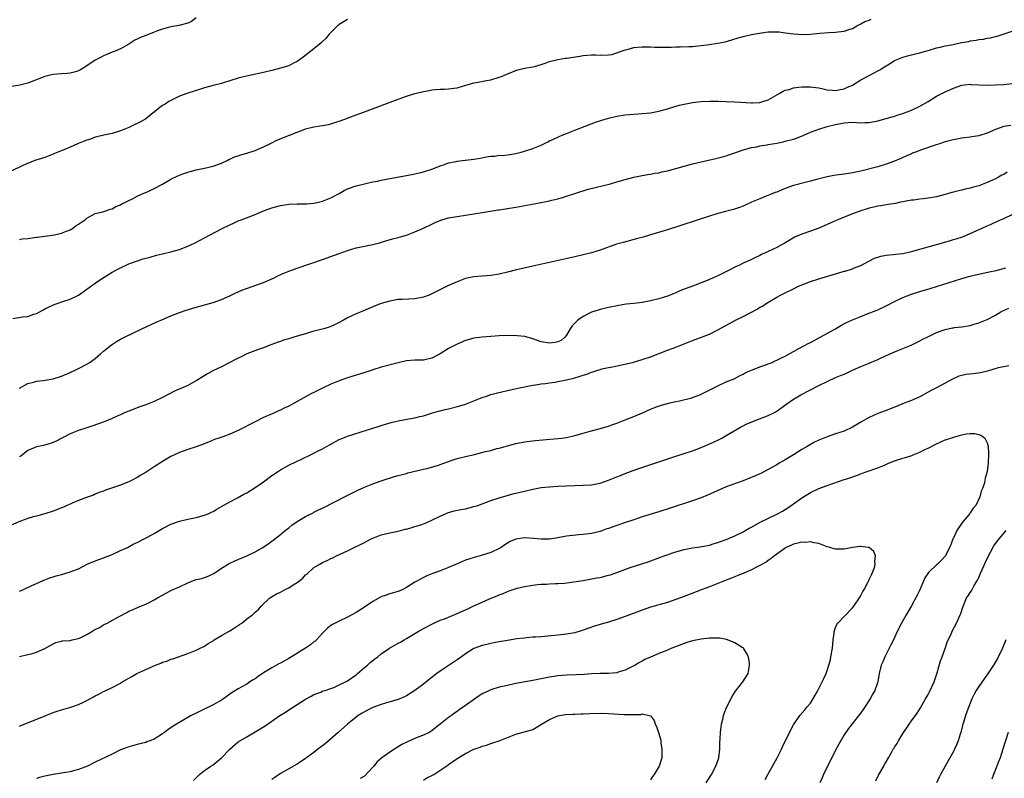
# Model space of a CAD drawing. Units: inches. Extents: x 2631000 to 2634000, y 1494000 to 1497000.
# Drawn here: x 2632991 to 2633225, y 1495106 to 1495286 of the extents above; entities that cross this region are included whole.
import ezdxf

# ---------------------------------------------------------------- set-up
doc = ezdxf.new("R2010")
doc.units = ezdxf.units.IN
doc.header["$MEASUREMENT"] = 0
doc.layers.add('LD26311494_10ft', color=100, linetype='Continuous')

msp = doc.modelspace()

# ---------------------------------------------------------------- linework, layer by layer
at = {"layer": 'LD26311494_10ft'}
for points, elevation in [([(2633033, 1495286.89), (2633031.92, 1495286.08), (2633031, 1495285.62), (2633029.2, 1495285.2), (2633028.91, 1495285.09), (2633027, 1495284.75), (2633026.68, 1495284.68), (2633025, 1495284.21), (2633023.81, 1495283.81), (2633023, 1495283.51), (2633021.65, 1495283), (2633019.75, 1495282.25), (2633019, 1495281.84), (2633018.4, 1495281.6), (2633017, 1495280.69), (2633015, 1495279.55), (2633013.75, 1495279), (2633013, 1495278.73), (2633011.76, 1495278.24), (2633011, 1495277.89), (2633010.4, 1495277.6), (2633009, 1495276.83), (2633006.29, 1495275), (2633005.48, 1495274.52), (2633005, 1495274.32), (2633004.01, 1495273.99), (2633003, 1495273.79), (2633002.31, 1495273.69), (2633001, 1495273.6), (2632999, 1495273.42), (2632998.63, 1495273.37), (2632997, 1495273.01), (2632993, 1495271.37), (2632991.08, 1495270.92), (2632987.65, 1495270.35)], 9080), ([(2633069, 1495286.56), (2633067, 1495285.3), (2633066.83, 1495285.17), (2633066.59, 1495285), (2633065, 1495283.41), (2633064.55, 1495283), (2633063.88, 1495282.12), (2633062.86, 1495281.14), (2633062.67, 1495281), (2633061, 1495279.56), (2633058.42, 1495277.58), (2633057, 1495276.57), (2633056.15, 1495276.15), (2633055, 1495275.54), (2633053.06, 1495274.94), (2633051, 1495274.41), (2633049, 1495273.92), (2633044.92, 1495273.08), (2633043, 1495272.57), (2633041, 1495271.93), (2633039.48, 1495271.48), (2633039, 1495271.32), (2633037, 1495270.8), (2633035, 1495270.24), (2633034.06, 1495269.94), (2633033, 1495269.65), (2633032.52, 1495269.48), (2633031, 1495269.04), (2633029, 1495268.26), (2633027, 1495267.29), (2633026.49, 1495267), (2633025.6, 1495266.4), (2633025, 1495266.05), (2633024.39, 1495265.61), (2633023.58, 1495265), (2633021, 1495262.94), (2633019.78, 1495262.22), (2633019, 1495261.79), (2633018.44, 1495261.56), (2633017, 1495260.87), (2633015, 1495260.05), (2633013, 1495259.45), (2633011.01, 1495259.01), (2633009.41, 1495258.59), (2633009, 1495258.53), (2633007.89, 1495258.11), (2633007, 1495257.86), (2633006.39, 1495257.61), (2633004.8, 1495257), (2633003, 1495256.19), (2633001.56, 1495255.56), (2633000.11, 1495255), (2632999.34, 1495254.66), (2632999, 1495254.49), (2632997, 1495253.74), (2632994.63, 1495253), (2632991.82, 1495251.82), (2632989, 1495250.44)], 9070), ([(2632991, 1495234.25), (2632991.66, 1495234.34), (2632993, 1495234.49), (2632993.44, 1495234.56), (2632995, 1495234.73), (2632995.23, 1495234.77), (2632997.04, 1495235), (2632999.35, 1495235.35), (2633001, 1495235.72), (2633002.17, 1495236.17), (2633003, 1495236.53), (2633003.81, 1495237), (2633004.48, 1495237.52), (2633005, 1495237.83), (2633006.65, 1495239), (2633007, 1495239.3), (2633007.59, 1495239.59), (2633009, 1495240.36), (2633010.8, 1495240.8), (2633011.48, 1495241), (2633012.58, 1495241.42), (2633013, 1495241.54), (2633013.92, 1495242.08), (2633015, 1495242.49), (2633015.32, 1495242.68), (2633016.07, 1495243), (2633017, 1495243.48), (2633017.88, 1495243.88), (2633019, 1495244.48), (2633020.7, 1495245.3), (2633021, 1495245.4), (2633021.73, 1495245.73), (2633023, 1495246.35), (2633025, 1495247.41), (2633027, 1495248.54), (2633028.66, 1495249.34), (2633029, 1495249.52), (2633029.86, 1495249.86), (2633031, 1495250.25), (2633031.6, 1495250.4), (2633033, 1495250.79), (2633035, 1495251.21), (2633037, 1495251.69), (2633039, 1495252.4), (2633040.33, 1495253), (2633040.77, 1495253.23), (2633041, 1495253.32), (2633042.13, 1495253.87), (2633043, 1495254.13), (2633043.63, 1495254.37), (2633045, 1495254.73), (2633047, 1495255.39), (2633049, 1495256.24), (2633050.84, 1495257.16), (2633051, 1495257.22), (2633052.19, 1495257.81), (2633055.14, 1495259), (2633057, 1495259.77), (2633058.25, 1495260.25), (2633059, 1495260.51), (2633061, 1495261.02), (2633063, 1495261.31), (2633064.41, 1495261.59), (2633065, 1495261.73), (2633065.97, 1495262.03), (2633067.45, 1495262.55), (2633071, 1495263.87), (2633073, 1495264.58), (2633081, 1495267.56), (2633083, 1495268.28), (2633085, 1495268.93), (2633087, 1495269.44), (2633088.35, 1495269.65), (2633089, 1495269.79), (2633089.92, 1495269.92), (2633091, 1495269.99), (2633092, 1495270), (2633093, 1495270.07), (2633094.23, 1495270.23), (2633095, 1495270.3), (2633097.08, 1495270.92), (2633097.39, 1495271), (2633099, 1495271.49), (2633099.53, 1495271.53), (2633102, 1495272), (2633103, 1495272.22), (2633105, 1495272.81), (2633105.58, 1495273), (2633107, 1495273.59), (2633108.02, 1495273.98), (2633109, 1495274.38), (2633109.45, 1495274.55), (2633111.05, 1495274.95), (2633113, 1495275.29), (2633113.38, 1495275.38), (2633115, 1495275.83), (2633116.22, 1495276.22), (2633117, 1495276.52), (2633119, 1495277.01), (2633120.7, 1495277.3), (2633121, 1495277.31), (2633124.18, 1495277.82), (2633125, 1495277.98), (2633127, 1495278.12), (2633127.9, 1495278.1), (2633129, 1495278.02), (2633131, 1495278.09), (2633131.76, 1495278.24), (2633133, 1495278.58), (2633135, 1495279.32), (2633135.41, 1495279.41), (2633137, 1495279.83), (2633137.91, 1495279.91), (2633139, 1495280.03), (2633140.02, 1495280.02), (2633141, 1495280.02), (2633141.96, 1495279.96), (2633143, 1495279.96), (2633143.91, 1495279.91), (2633145, 1495279.95), (2633145.95, 1495279.95), (2633147, 1495280), (2633148.02, 1495280.02), (2633150.09, 1495280.09), (2633151, 1495280.14), (2633152.24, 1495280.24), (2633153, 1495280.32), (2633155, 1495280.57), (2633157, 1495280.87), (2633158.75, 1495281.25), (2633160.3, 1495281.7), (2633161.83, 1495282.17), (2633163, 1495282.51), (2633165, 1495282.98), (2633167.38, 1495283.38), (2633169, 1495283.57), (2633169.61, 1495283.61), (2633171, 1495283.6), (2633171.57, 1495283.57), (2633173, 1495283.39), (2633175.1, 1495283.1), (2633177, 1495282.98), (2633179, 1495283.05), (2633181.26, 1495283.26), (2633183.42, 1495283.42), (2633185, 1495283.51), (2633185.6, 1495283.6), (2633187, 1495283.77), (2633188.14, 1495284.14), (2633189, 1495284.39), (2633190.06, 1495285), (2633191, 1495285.47), (2633191.95, 1495286.05), (2633193, 1495286.36), (2633193.42, 1495286.58)], 9060), ([(2632989.44, 1495215.44), (2632991.79, 1495215.79), (2632993, 1495215.93), (2632994.43, 1495216.43), (2632995, 1495216.58), (2632996.58, 1495217.42), (2632997, 1495217.69), (2632997.85, 1495218.15), (2632999.22, 1495218.78), (2632999.97, 1495219), (2633001.53, 1495219.53), (2633003, 1495220.06), (2633005, 1495220.98), (2633009, 1495223.86), (2633010.7, 1495225), (2633012.14, 1495225.86), (2633013, 1495226.43), (2633014.03, 1495227), (2633015, 1495227.51), (2633017, 1495228.4), (2633018.55, 1495229), (2633020.36, 1495229.64), (2633022.05, 1495230.05), (2633023.53, 1495230.47), (2633025, 1495230.79), (2633027, 1495231.26), (2633029, 1495231.83), (2633030.39, 1495232.39), (2633031, 1495232.61), (2633031.85, 1495233), (2633032.62, 1495233.38), (2633035, 1495234.61), (2633039, 1495236.75), (2633041, 1495237.72), (2633041.89, 1495238.11), (2633043, 1495238.62), (2633043.93, 1495239), (2633047, 1495240.19), (2633048.96, 1495241.04), (2633051, 1495241.77), (2633053, 1495242.32), (2633055, 1495242.64), (2633057, 1495242.7), (2633059, 1495242.67), (2633059.29, 1495242.71), (2633061, 1495242.84), (2633061.75, 1495243), (2633063, 1495243.34), (2633065, 1495244.12), (2633067, 1495245.15), (2633068.15, 1495245.85), (2633069, 1495246.23), (2633071.02, 1495246.98), (2633073, 1495247.48), (2633073.6, 1495247.6), (2633075, 1495247.91), (2633076.12, 1495248.12), (2633077, 1495248.31), (2633080.79, 1495249), (2633083, 1495249.42), (2633085, 1495249.83), (2633087, 1495250.32), (2633087.51, 1495250.49), (2633089, 1495250.93), (2633089.21, 1495251), (2633091, 1495251.75), (2633092.05, 1495252.05), (2633093, 1495252.42), (2633094.76, 1495252.76), (2633095, 1495252.83), (2633096.91, 1495253.09), (2633097, 1495253.09), (2633099, 1495253.32), (2633100.48, 1495253.52), (2633101.89, 1495253.89), (2633103, 1495254.02), (2633103.99, 1495254.01), (2633105, 1495254.23), (2633105.78, 1495254.22), (2633107, 1495254.32), (2633107.57, 1495254.43), (2633109, 1495254.64), (2633110.26, 1495255), (2633111, 1495255.2), (2633113, 1495255.88), (2633115, 1495256.68), (2633115.67, 1495257), (2633116.55, 1495257.45), (2633117, 1495257.65), (2633117.9, 1495258.1), (2633119.29, 1495258.71), (2633120.02, 1495259), (2633121, 1495259.42), (2633123, 1495260.21), (2633127.91, 1495262.09), (2633129.4, 1495262.6), (2633131, 1495263.06), (2633133, 1495263.51), (2633135, 1495263.83), (2633137, 1495264.03), (2633139, 1495264.16), (2633141, 1495264.37), (2633143, 1495264.75), (2633145, 1495265.28), (2633147, 1495265.89), (2633147.86, 1495266.14), (2633149, 1495266.43), (2633151, 1495266.81), (2633153.03, 1495267.03), (2633155.11, 1495267.11), (2633157.1, 1495267.11), (2633159, 1495267.05), (2633161.03, 1495266.97), (2633165, 1495266.72), (2633165.25, 1495266.75), (2633167, 1495266.82), (2633167.68, 1495267), (2633169, 1495267.44), (2633171.73, 1495269), (2633172.51, 1495269.49), (2633173, 1495269.7), (2633173.92, 1495269.92), (2633175, 1495270.25), (2633175.64, 1495270.36), (2633177, 1495270.49), (2633177.49, 1495270.51), (2633179, 1495270.51), (2633179.55, 1495270.45), (2633181, 1495270.25), (2633182.02, 1495270.02), (2633183, 1495269.82), (2633184.28, 1495269.72), (2633185, 1495269.64), (2633186.1, 1495269.9), (2633187, 1495270.06), (2633187.64, 1495270.36), (2633189, 1495270.94), (2633191, 1495272.15), (2633193, 1495273.23), (2633194.18, 1495273.82), (2633195, 1495274.31), (2633195.48, 1495274.52), (2633196.23, 1495275), (2633197, 1495275.54), (2633198.4, 1495276.4), (2633199, 1495276.75), (2633201, 1495277.58), (2633202.1, 1495277.9), (2633203, 1495278.1), (2633203.68, 1495278.32), (2633205, 1495278.58), (2633206.38, 1495279), (2633207, 1495279.18), (2633207.23, 1495279.23), (2633209, 1495279.81), (2633209.94, 1495279.94), (2633211, 1495280.24), (2633212.5, 1495280.5), (2633215, 1495281.04), (2633216.67, 1495281.33), (2633217, 1495281.45), (2633218.4, 1495281.61), (2633219, 1495281.78), (2633220.13, 1495281.87), (2633221, 1495282.08), (2633221.82, 1495282.18), (2633223, 1495282.49), (2633223.42, 1495282.58), (2633227, 1495283.76)], 9050), ([(2632991, 1495198.84), (2632993, 1495200), (2632994.29, 1495200.29), (2632995, 1495200.55), (2632996.66, 1495200.66), (2632999, 1495201.05), (2633001, 1495201.75), (2633003, 1495202.59), (2633003.27, 1495202.73), (2633003.92, 1495203), (2633005, 1495203.5), (2633007, 1495204.57), (2633007.71, 1495205), (2633008.46, 1495205.54), (2633009, 1495205.95), (2633010.26, 1495207), (2633011, 1495207.67), (2633012.84, 1495209.16), (2633014.06, 1495209.94), (2633015, 1495210.48), (2633015.99, 1495211), (2633020.07, 1495213), (2633023.47, 1495214.53), (2633025, 1495215.2), (2633027, 1495216.04), (2633029, 1495216.82), (2633030.62, 1495217.38), (2633033, 1495218.12), (2633037, 1495219.27), (2633039, 1495219.96), (2633041, 1495220.85), (2633042.43, 1495221.57), (2633043, 1495221.77), (2633043.85, 1495222.15), (2633046.32, 1495223), (2633047.42, 1495223.42), (2633049, 1495223.99), (2633051.39, 1495225), (2633052.44, 1495225.56), (2633053.81, 1495226.19), (2633055, 1495226.66), (2633057, 1495227.38), (2633063, 1495229.43), (2633065, 1495230.15), (2633065.61, 1495230.39), (2633067.21, 1495231), (2633069, 1495231.63), (2633071, 1495232.21), (2633074.96, 1495233.04), (2633076.54, 1495233.46), (2633078.08, 1495233.92), (2633079.64, 1495234.36), (2633081, 1495234.68), (2633082.12, 1495235), (2633083, 1495235.28), (2633085, 1495236.06), (2633087, 1495236.93), (2633089, 1495237.88), (2633089.77, 1495238.23), (2633091.18, 1495238.82), (2633093, 1495239.34), (2633093.41, 1495239.41), (2633095, 1495239.71), (2633101, 1495240.63), (2633104.77, 1495241.23), (2633105, 1495241.26), (2633106.49, 1495241.51), (2633107, 1495241.57), (2633109, 1495241.91), (2633113.31, 1495242.69), (2633117, 1495243.39), (2633117.54, 1495243.54), (2633119, 1495243.87), (2633120.29, 1495244.29), (2633121, 1495244.48), (2633123, 1495245.17), (2633124.41, 1495245.59), (2633125, 1495245.82), (2633126.15, 1495246.15), (2633131.46, 1495247.46), (2633133, 1495247.89), (2633135, 1495248.48), (2633137, 1495249.04), (2633139, 1495249.47), (2633140.32, 1495249.68), (2633141, 1495249.77), (2633142.03, 1495249.97), (2633143, 1495250.1), (2633143.72, 1495250.28), (2633145, 1495250.56), (2633149, 1495251.66), (2633151, 1495252.18), (2633153, 1495252.66), (2633156.54, 1495253.46), (2633157.78, 1495253.78), (2633159, 1495254.13), (2633159.63, 1495254.37), (2633161, 1495254.8), (2633163, 1495255.53), (2633163.68, 1495255.68), (2633165, 1495256.07), (2633166.28, 1495256.28), (2633167, 1495256.45), (2633168.74, 1495256.74), (2633169, 1495256.8), (2633171, 1495257.16), (2633172.53, 1495257.47), (2633173, 1495257.56), (2633175, 1495258.11), (2633175.67, 1495258.33), (2633177.4, 1495259), (2633179, 1495259.7), (2633180.13, 1495260.13), (2633181, 1495260.44), (2633183, 1495261.06), (2633185, 1495261.56), (2633186.23, 1495261.77), (2633187, 1495261.97), (2633187.98, 1495262.02), (2633189, 1495262.09), (2633190, 1495262), (2633191, 1495261.97), (2633191.97, 1495262.03), (2633193, 1495262.03), (2633195, 1495262.44), (2633197, 1495263.02), (2633199, 1495263.57), (2633199.83, 1495263.83), (2633201, 1495264.19), (2633203, 1495264.94), (2633204.4, 1495265.6), (2633205, 1495265.89), (2633206.98, 1495267), (2633209, 1495268.27), (2633210.43, 1495269), (2633211, 1495269.32), (2633212.17, 1495269.83), (2633213, 1495270.23), (2633215, 1495270.91), (2633215.64, 1495271), (2633217, 1495271.14), (2633217.11, 1495271.11), (2633221, 1495270.95), (2633223, 1495271.01), (2633225, 1495271.11), (2633227, 1495271.32)], 9040), ([(2633226.68, 1495261.32), (2633225, 1495261.06), (2633223, 1495260.36), (2633221, 1495259.52), (2633219, 1495258.88), (2633217.38, 1495258.62), (2633217, 1495258.54), (2633215.62, 1495258.38), (2633215, 1495258.29), (2633213, 1495257.94), (2633212.25, 1495257.75), (2633211, 1495257.42), (2633209.68, 1495257), (2633208.67, 1495256.67), (2633205.62, 1495255.62), (2633203.99, 1495255), (2633203.29, 1495254.71), (2633203, 1495254.62), (2633201.91, 1495254.09), (2633201, 1495253.75), (2633200.49, 1495253.51), (2633199, 1495252.87), (2633197, 1495252.1), (2633195, 1495251.51), (2633191, 1495250.48), (2633189, 1495250.04), (2633188.08, 1495249.92), (2633187, 1495249.75), (2633186.3, 1495249.7), (2633184.54, 1495249.46), (2633183, 1495249.15), (2633180.48, 1495248.48), (2633179, 1495248.06), (2633177.75, 1495247.75), (2633175, 1495247.04), (2633173, 1495246.32), (2633172.04, 1495245.96), (2633171, 1495245.5), (2633170.62, 1495245.38), (2633169.65, 1495245), (2633168.5, 1495244.5), (2633167, 1495243.91), (2633165, 1495243.07), (2633163, 1495242.17), (2633162.18, 1495241.82), (2633160.69, 1495241.31), (2633158.85, 1495240.85), (2633157, 1495240.37), (2633155, 1495239.76), (2633145, 1495236.55), (2633141, 1495235.33), (2633139.21, 1495234.79), (2633137.65, 1495234.35), (2633134.47, 1495233.53), (2633132.92, 1495233.08), (2633129, 1495231.66), (2633127, 1495231.05), (2633125, 1495230.55), (2633123, 1495230.09), (2633113, 1495227.88), (2633109.13, 1495227), (2633107, 1495226.45), (2633105, 1495225.98), (2633103, 1495225.67), (2633101, 1495225.53), (2633099, 1495225.35), (2633097, 1495224.91), (2633095, 1495224.18), (2633093, 1495223.29), (2633090.14, 1495221.86), (2633089, 1495221.26), (2633088.36, 1495221), (2633087, 1495220.51), (2633085, 1495220.13), (2633081.98, 1495219.98), (2633081, 1495219.91), (2633079, 1495219.59), (2633077, 1495219.02), (2633075.54, 1495218.46), (2633072.2, 1495217), (2633071, 1495216.51), (2633069, 1495215.57), (2633068.05, 1495215), (2633067, 1495214.44), (2633066.03, 1495213.97), (2633065, 1495213.51), (2633064.63, 1495213.37), (2633063.32, 1495213), (2633061, 1495212.4), (2633060.17, 1495212.17), (2633059, 1495211.8), (2633057, 1495211.21), (2633056.21, 1495211), (2633055, 1495210.62), (2633053.74, 1495210.26), (2633053, 1495209.99), (2633052.25, 1495209.75), (2633050.31, 1495209), (2633049, 1495208.46), (2633048.18, 1495208.18), (2633045, 1495207), (2633043.67, 1495206.33), (2633043, 1495206.02), (2633042.35, 1495205.65), (2633040.87, 1495204.87), (2633039, 1495203.94), (2633036.96, 1495203), (2633035.69, 1495202.31), (2633033, 1495200.59), (2633032.15, 1495200.15), (2633031, 1495199.51), (2633027.88, 1495198.12), (2633026.53, 1495197.47), (2633025, 1495196.67), (2633023, 1495195.69), (2633021, 1495194.92), (2633019.57, 1495194.43), (2633017, 1495193.42), (2633015.97, 1495193), (2633015, 1495192.54), (2633014.18, 1495192.18), (2633013, 1495191.63), (2633011.13, 1495190.87), (2633008.18, 1495189.82), (2633007, 1495189.46), (2633005, 1495188.8), (2633003, 1495187.97), (2632999.73, 1495186.27), (2632999, 1495185.93), (2632998.32, 1495185.68), (2632996.74, 1495185.26), (2632995, 1495184.91), (2632993, 1495184.04), (2632991.28, 1495182.72), (2632991, 1495182.57)], 9030), ([(2633225.79, 1495250.21), (2633225, 1495249.7), (2633224.52, 1495249.48), (2633223.75, 1495249), (2633223, 1495248.61), (2633221, 1495247.78), (2633219.04, 1495247), (2633217.44, 1495246.56), (2633217, 1495246.41), (2633215.82, 1495246.18), (2633215, 1495245.94), (2633213.59, 1495245.59), (2633213, 1495245.48), (2633212.61, 1495245.39), (2633211, 1495244.92), (2633209, 1495244.39), (2633207, 1495244.02), (2633205.87, 1495243.87), (2633205, 1495243.79), (2633203.6, 1495243.6), (2633203, 1495243.54), (2633200.13, 1495243), (2633199.21, 1495242.79), (2633197.5, 1495242.5), (2633197, 1495242.45), (2633195.77, 1495242.23), (2633195, 1495242.15), (2633194.1, 1495241.9), (2633193, 1495241.69), (2633192.49, 1495241.51), (2633191, 1495241.06), (2633189, 1495240.3), (2633185.68, 1495239), (2633185, 1495238.68), (2633183.82, 1495238.18), (2633183, 1495237.78), (2633181, 1495236.9), (2633179, 1495236.17), (2633177, 1495235.5), (2633175.25, 1495234.75), (2633175, 1495234.63), (2633173.99, 1495234.01), (2633173, 1495233.44), (2633172.74, 1495233.26), (2633172.28, 1495233), (2633171, 1495232.33), (2633169, 1495231.37), (2633167.38, 1495230.62), (2633167, 1495230.41), (2633165.82, 1495229.82), (2633165, 1495229.44), (2633164.68, 1495229.32), (2633163, 1495228.56), (2633162.15, 1495228.15), (2633161, 1495227.63), (2633159.85, 1495227), (2633157, 1495225.58), (2633156.59, 1495225.41), (2633155.76, 1495225), (2633154.48, 1495224.48), (2633153, 1495223.94), (2633151.23, 1495223.23), (2633149, 1495222.4), (2633147.96, 1495222.04), (2633147, 1495221.56), (2633146.59, 1495221.41), (2633145.69, 1495221), (2633145, 1495220.73), (2633143, 1495220.13), (2633141, 1495219.64), (2633139, 1495219.25), (2633137, 1495219.01), (2633135.19, 1495218.81), (2633133.48, 1495218.52), (2633131, 1495218.03), (2633129, 1495217.58), (2633128.55, 1495217.45), (2633127, 1495216.93), (2633125, 1495215.88), (2633123.74, 1495215), (2633123.34, 1495214.66), (2633122.35, 1495213.65), (2633121.92, 1495213), (2633121, 1495211.49), (2633120.6, 1495211), (2633119.79, 1495210.21), (2633119, 1495209.88), (2633118.3, 1495209.7), (2633117, 1495209.57), (2633115, 1495209.91), (2633113, 1495210.58), (2633111.11, 1495211.11), (2633109.33, 1495211.33), (2633107, 1495211.36), (2633105, 1495211.28), (2633103, 1495211.15), (2633101, 1495210.99), (2633099, 1495210.72), (2633097, 1495210.17), (2633095, 1495209.33), (2633093, 1495208.26), (2633091, 1495207.02), (2633089, 1495205.99), (2633087, 1495205.56), (2633085, 1495205.5), (2633083, 1495205.35), (2633081, 1495204.89), (2633077, 1495203.83), (2633075, 1495203.21), (2633074.39, 1495203), (2633071.83, 1495202.17), (2633069, 1495201.31), (2633067, 1495200.61), (2633065, 1495199.8), (2633063, 1495198.86), (2633061, 1495197.85), (2633060.42, 1495197.58), (2633055, 1495194.55), (2633053.93, 1495194.07), (2633053, 1495193.62), (2633052.54, 1495193.46), (2633051.58, 1495193), (2633049, 1495191.86), (2633047, 1495190.89), (2633043, 1495188.77), (2633041, 1495187.89), (2633039.32, 1495187.32), (2633038.34, 1495187), (2633037.36, 1495186.64), (2633035.95, 1495186.05), (2633034.52, 1495185.48), (2633033, 1495184.95), (2633031, 1495184.29), (2633029, 1495183.54), (2633027, 1495182.59), (2633025, 1495181.44), (2633023, 1495180.17), (2633021.09, 1495178.91), (2633019.86, 1495178.14), (2633019, 1495177.63), (2633017.78, 1495177), (2633017, 1495176.62), (2633016.33, 1495176.33), (2633015, 1495175.79), (2633013.13, 1495175.13), (2633011.4, 1495174.6), (2633011, 1495174.4), (2633009.97, 1495174.03), (2633009, 1495173.66), (2633008.55, 1495173.45), (2633006.9, 1495172.9), (2633005, 1495172.12), (2633003.55, 1495171.55), (2633003, 1495171.3), (2633002.27, 1495171), (2633001.43, 1495170.57), (2633001, 1495170.42), (2633000, 1495170), (2632999, 1495169.63), (2632997, 1495169), (2632995, 1495168.45), (2632994.26, 1495168.26), (2632993, 1495167.86), (2632991.24, 1495167.24), (2632989, 1495166.29)], 9020), ([(2632991, 1495150.63), (2632991.93, 1495151), (2632993.9, 1495151.9), (2632995, 1495152.42), (2632996.79, 1495153.21), (2632997, 1495153.28), (2632998.21, 1495153.79), (2632999, 1495154), (2632999.74, 1495154.26), (2633001, 1495154.58), (2633003, 1495155.16), (2633005, 1495155.94), (2633007.11, 1495157), (2633008.42, 1495157.58), (2633009.86, 1495158.14), (2633011, 1495158.54), (2633013, 1495159.32), (2633015, 1495160.23), (2633016.64, 1495161), (2633018.18, 1495161.82), (2633019, 1495162.2), (2633020.65, 1495163), (2633021.43, 1495163.43), (2633023, 1495164.33), (2633025, 1495165.51), (2633027, 1495166.51), (2633029, 1495167.22), (2633031, 1495167.69), (2633031.84, 1495167.84), (2633033, 1495168.09), (2633035, 1495168.64), (2633035.86, 1495169), (2633036.63, 1495169.37), (2633037, 1495169.53), (2633037.92, 1495170.08), (2633039, 1495170.69), (2633041, 1495171.86), (2633042.78, 1495172.78), (2633044.33, 1495173.67), (2633045, 1495173.99), (2633047, 1495175.21), (2633049, 1495176.62), (2633050.36, 1495177.64), (2633051, 1495178.06), (2633052.36, 1495179), (2633053, 1495179.42), (2633055, 1495180.54), (2633056.65, 1495181.35), (2633058.03, 1495181.97), (2633059, 1495182.45), (2633059.39, 1495182.61), (2633061, 1495183.41), (2633061.87, 1495183.87), (2633063, 1495184.43), (2633064.65, 1495185.35), (2633065, 1495185.56), (2633067, 1495186.62), (2633067.86, 1495187), (2633069, 1495187.44), (2633075, 1495189.39), (2633076.23, 1495189.77), (2633077, 1495190.02), (2633079.32, 1495190.68), (2633081, 1495191.07), (2633083.58, 1495191.58), (2633085, 1495191.83), (2633086.13, 1495192.13), (2633087, 1495192.32), (2633088.93, 1495192.93), (2633090.58, 1495193.42), (2633091, 1495193.51), (2633092.19, 1495193.81), (2633093, 1495193.97), (2633095.45, 1495194.55), (2633097, 1495195.05), (2633099, 1495195.82), (2633101, 1495196.65), (2633101.99, 1495197), (2633103, 1495197.33), (2633104.31, 1495197.69), (2633105.93, 1495198.07), (2633110.13, 1495199), (2633111, 1495199.19), (2633113, 1495199.58), (2633113.67, 1495199.67), (2633115, 1495199.9), (2633116.01, 1495200.01), (2633117, 1495200.15), (2633118.31, 1495200.31), (2633119, 1495200.41), (2633121, 1495200.81), (2633121.65, 1495201), (2633122.74, 1495201.26), (2633124.31, 1495201.69), (2633125, 1495201.96), (2633125.82, 1495202.18), (2633127, 1495202.68), (2633127.25, 1495202.75), (2633128, 1495203), (2633129, 1495203.31), (2633129.43, 1495203.43), (2633131, 1495203.77), (2633131.94, 1495203.94), (2633134.46, 1495204.46), (2633136.68, 1495205), (2633139, 1495205.68), (2633141, 1495206.35), (2633142.81, 1495207), (2633145, 1495207.86), (2633146.4, 1495208.4), (2633147, 1495208.61), (2633149, 1495209.42), (2633151, 1495210.2), (2633151.59, 1495210.41), (2633155, 1495211.73), (2633157, 1495212.73), (2633159.74, 1495214.26), (2633161.21, 1495215), (2633163, 1495215.87), (2633166.33, 1495217.67), (2633167, 1495218.1), (2633167.6, 1495218.4), (2633168.5, 1495219), (2633169.8, 1495219.8), (2633171, 1495220.5), (2633171.9, 1495221), (2633173, 1495221.56), (2633175, 1495222.52), (2633176.02, 1495223), (2633177, 1495223.42), (2633179, 1495224.2), (2633181, 1495224.85), (2633185.74, 1495226.26), (2633187, 1495226.65), (2633187.28, 1495226.72), (2633189, 1495227.25), (2633189.45, 1495227.45), (2633191, 1495228.05), (2633192.9, 1495229.1), (2633194.24, 1495229.76), (2633195, 1495230.02), (2633195.77, 1495230.23), (2633197, 1495230.48), (2633198.64, 1495230.64), (2633199.27, 1495230.73), (2633201, 1495230.92), (2633203, 1495231.34), (2633205, 1495231.9), (2633207, 1495232.5), (2633212.09, 1495233.91), (2633213, 1495234.19), (2633213.63, 1495234.37), (2633215.12, 1495234.88), (2633217, 1495235.67), (2633220, 1495237), (2633221, 1495237.47), (2633221.82, 1495237.82), (2633223.45, 1495238.55), (2633225, 1495239.21), (2633227, 1495240.15)], 9010), ([(2632991, 1495135.08), (2632993, 1495135.54), (2632993.73, 1495135.73), (2632995, 1495136.1), (2632997, 1495136.95), (2632998.29, 1495137.71), (2632999, 1495138.08), (2632999.65, 1495138.35), (2633001, 1495138.7), (2633001.25, 1495138.75), (2633003, 1495138.88), (2633003.48, 1495139), (2633005, 1495139.31), (2633005.61, 1495139.61), (2633007, 1495140.26), (2633008.19, 1495141), (2633008.7, 1495141.3), (2633009, 1495141.5), (2633010.02, 1495141.98), (2633011, 1495142.61), (2633011.29, 1495142.71), (2633011.83, 1495143), (2633014.53, 1495144.52), (2633016.52, 1495145.48), (2633017, 1495145.83), (2633017.85, 1495146.15), (2633019.18, 1495146.82), (2633021, 1495147.52), (2633021.99, 1495147.99), (2633023, 1495148.5), (2633023.82, 1495149), (2633025, 1495149.61), (2633027, 1495150.72), (2633027.49, 1495151), (2633029, 1495151.66), (2633031, 1495152.61), (2633032, 1495153), (2633033, 1495153.33), (2633034.36, 1495153.64), (2633035.88, 1495154.12), (2633037.19, 1495154.81), (2633039, 1495156.08), (2633040.81, 1495157.19), (2633042.17, 1495157.83), (2633045.07, 1495159), (2633047, 1495159.95), (2633048.85, 1495161), (2633050.13, 1495161.87), (2633051.28, 1495162.72), (2633053, 1495164.05), (2633054.17, 1495165), (2633055, 1495165.64), (2633055.74, 1495166.26), (2633057, 1495167.12), (2633059, 1495168.31), (2633060.77, 1495169.23), (2633061, 1495169.34), (2633062.09, 1495169.91), (2633063, 1495170.35), (2633068.74, 1495173.26), (2633071.42, 1495174.58), (2633073, 1495175.3), (2633075, 1495176.12), (2633077, 1495176.84), (2633080.15, 1495177.85), (2633081, 1495178.06), (2633081.71, 1495178.29), (2633083, 1495178.6), (2633083.31, 1495178.7), (2633087, 1495179.6), (2633087.8, 1495179.8), (2633089, 1495180.08), (2633090.57, 1495180.57), (2633091, 1495180.68), (2633091.89, 1495181), (2633093, 1495181.44), (2633093.64, 1495181.64), (2633095, 1495182.12), (2633095.68, 1495182.32), (2633097, 1495182.62), (2633097.3, 1495182.7), (2633099.12, 1495183.12), (2633101.79, 1495183.79), (2633103, 1495184.08), (2633104.48, 1495184.48), (2633105, 1495184.6), (2633106.42, 1495185), (2633107, 1495185.18), (2633109, 1495185.72), (2633111, 1495186.09), (2633113.58, 1495186.42), (2633115.41, 1495186.59), (2633119, 1495186.88), (2633119.94, 1495187), (2633121, 1495187.16), (2633123, 1495187.63), (2633125, 1495188.2), (2633126.62, 1495188.62), (2633128.79, 1495189.21), (2633129, 1495189.25), (2633131, 1495189.86), (2633131.83, 1495190.17), (2633133, 1495190.56), (2633135, 1495191.31), (2633137, 1495192.12), (2633139.05, 1495193), (2633141, 1495193.89), (2633141.8, 1495194.2), (2633143.26, 1495194.74), (2633145, 1495195.24), (2633145.29, 1495195.29), (2633147, 1495195.73), (2633147.88, 1495195.88), (2633150.51, 1495196.51), (2633151, 1495196.65), (2633152.7, 1495197.3), (2633153, 1495197.4), (2633155.41, 1495198.59), (2633157, 1495199.44), (2633159, 1495200.35), (2633160.88, 1495201.12), (2633162.18, 1495201.82), (2633163, 1495202.22), (2633163.49, 1495202.51), (2633164.64, 1495203), (2633165, 1495203.17), (2633165.26, 1495203.26), (2633167, 1495203.95), (2633168.43, 1495204.43), (2633169, 1495204.64), (2633169.89, 1495205), (2633170.64, 1495205.36), (2633171, 1495205.5), (2633171.98, 1495206.02), (2633173, 1495206.51), (2633176.27, 1495208.27), (2633177.61, 1495209), (2633178.49, 1495209.51), (2633179, 1495209.76), (2633181.32, 1495211), (2633184.94, 1495213), (2633186.25, 1495213.75), (2633187.56, 1495214.44), (2633189, 1495215.11), (2633191, 1495215.94), (2633192.5, 1495216.5), (2633194.63, 1495217.37), (2633195, 1495217.5), (2633197, 1495218.45), (2633199, 1495219.5), (2633201, 1495220.44), (2633203, 1495221.2), (2633205, 1495221.82), (2633207.45, 1495222.55), (2633215, 1495224.91), (2633216.62, 1495225.38), (2633218.21, 1495225.79), (2633219, 1495225.97), (2633221.52, 1495226.49), (2633223.15, 1495226.85), (2633225.47, 1495227.47)], 9000), ([(2632991, 1495118.51), (2632991.33, 1495118.67), (2632993.5, 1495119.5), (2632997.26, 1495121), (2632998.48, 1495121.52), (2632999, 1495121.72), (2632999.95, 1495122.05), (2633001, 1495122.39), (2633003.2, 1495123), (2633005, 1495123.62), (2633006.22, 1495124.22), (2633007, 1495124.58), (2633007.74, 1495125), (2633008.56, 1495125.44), (2633009, 1495125.7), (2633009.88, 1495126.12), (2633011, 1495126.75), (2633011.52, 1495127), (2633013, 1495127.65), (2633015, 1495128.71), (2633015.43, 1495129), (2633016.42, 1495129.58), (2633017, 1495129.89), (2633017.69, 1495130.31), (2633018.9, 1495131), (2633021, 1495131.99), (2633022.79, 1495132.79), (2633023.33, 1495133), (2633024.56, 1495133.44), (2633025, 1495133.67), (2633026.02, 1495133.98), (2633027, 1495134.41), (2633027.46, 1495134.54), (2633031, 1495135.8), (2633033, 1495136.58), (2633033.91, 1495137), (2633034.62, 1495137.38), (2633035, 1495137.54), (2633035.85, 1495138.15), (2633037, 1495138.78), (2633037.12, 1495138.88), (2633037.3, 1495139), (2633039, 1495140.02), (2633041, 1495141.17), (2633042.13, 1495141.87), (2633043.33, 1495142.67), (2633043.81, 1495143), (2633045, 1495143.98), (2633046.37, 1495145), (2633046.71, 1495145.29), (2633047, 1495145.59), (2633047.77, 1495146.23), (2633048.45, 1495147), (2633050.5, 1495149), (2633052.07, 1495149.93), (2633053, 1495150.36), (2633054.15, 1495151), (2633055, 1495151.37), (2633056.07, 1495152.07), (2633057, 1495152.64), (2633058.31, 1495153.69), (2633059, 1495154.44), (2633059.33, 1495154.67), (2633061, 1495156.18), (2633062.35, 1495157), (2633063, 1495157.38), (2633064.12, 1495157.88), (2633065, 1495158.32), (2633065.47, 1495158.53), (2633066.38, 1495159), (2633069, 1495160.22), (2633070.58, 1495161), (2633072.23, 1495161.77), (2633073, 1495162.19), (2633073.55, 1495162.45), (2633074.59, 1495163), (2633075, 1495163.2), (2633077, 1495163.96), (2633079, 1495164.48), (2633081, 1495164.87), (2633082.7, 1495165.3), (2633083, 1495165.35), (2633084.24, 1495165.76), (2633085, 1495165.94), (2633086.39, 1495166.39), (2633087.29, 1495166.71), (2633088, 1495167), (2633089, 1495167.45), (2633091, 1495168.44), (2633092.27, 1495169), (2633092.76, 1495169.24), (2633094.32, 1495169.68), (2633096, 1495170), (2633097, 1495170.18), (2633099, 1495170.69), (2633099.96, 1495171), (2633103, 1495172.12), (2633105, 1495172.77), (2633106.72, 1495173.28), (2633108.28, 1495173.72), (2633111, 1495174.41), (2633113, 1495174.87), (2633115, 1495175.21), (2633117, 1495175.41), (2633119, 1495175.53), (2633125, 1495175.76), (2633127, 1495175.91), (2633128.15, 1495176.15), (2633129, 1495176.3), (2633131, 1495176.99), (2633133, 1495177.8), (2633133.87, 1495178.13), (2633135, 1495178.59), (2633137.49, 1495179.49), (2633147, 1495182.72), (2633151, 1495183.98), (2633153, 1495184.75), (2633155.96, 1495186.04), (2633157.31, 1495186.69), (2633157.91, 1495187), (2633159, 1495187.6), (2633162.39, 1495189.61), (2633163, 1495189.89), (2633163.73, 1495190.27), (2633165.5, 1495191), (2633169, 1495192.33), (2633170.34, 1495193), (2633171, 1495193.38), (2633173.18, 1495195), (2633175, 1495196.27), (2633176.73, 1495197.27), (2633181, 1495199.46), (2633183, 1495200.45), (2633185, 1495201.37), (2633186.16, 1495201.84), (2633187, 1495202.23), (2633187.55, 1495202.45), (2633189, 1495203.14), (2633191, 1495203.98), (2633193, 1495204.77), (2633195, 1495205.7), (2633197, 1495206.67), (2633199.8, 1495207.8), (2633201, 1495208.26), (2633202.93, 1495209.07), (2633204.24, 1495209.76), (2633205, 1495210.1), (2633205.56, 1495210.44), (2633207.23, 1495211.23), (2633209, 1495212.11), (2633211, 1495212.85), (2633212.81, 1495213.19), (2633213, 1495213.24), (2633213.27, 1495213.27), (2633215, 1495213.41), (2633217, 1495213.74), (2633217.92, 1495214.08), (2633219, 1495214.39), (2633221, 1495215.22), (2633223, 1495216.25), (2633224.3, 1495217), (2633224.76, 1495217.24), (2633226.13, 1495217.87)], 8990), ([(2633226.19, 1495204.19), (2633225, 1495203.97), (2633223.66, 1495203.66), (2633221.07, 1495202.93), (2633219.46, 1495202.54), (2633217.7, 1495202.3), (2633215.92, 1495202.08), (2633215, 1495201.88), (2633214.32, 1495201.68), (2633212.92, 1495201.08), (2633209, 1495198.96), (2633207.68, 1495198.32), (2633207, 1495197.91), (2633205, 1495196.84), (2633203, 1495195.96), (2633201.27, 1495195.27), (2633199.49, 1495194.51), (2633199, 1495194.33), (2633198.06, 1495193.94), (2633197, 1495193.56), (2633195, 1495192.8), (2633193, 1495191.91), (2633191, 1495190.79), (2633189, 1495189.58), (2633187, 1495188.64), (2633185, 1495187.99), (2633183, 1495187.33), (2633181, 1495186.49), (2633180, 1495186), (2633179, 1495185.47), (2633178.24, 1495185), (2633177, 1495184.27), (2633175, 1495183.03), (2633173, 1495181.83), (2633172.46, 1495181.54), (2633171.54, 1495181), (2633171, 1495180.65), (2633169, 1495179.5), (2633167.34, 1495178.66), (2633167, 1495178.52), (2633165.96, 1495178.04), (2633164.54, 1495177.46), (2633163, 1495176.86), (2633159, 1495175.38), (2633158.09, 1495175), (2633157, 1495174.52), (2633155.96, 1495174.04), (2633154.57, 1495173.43), (2633153, 1495172.81), (2633151, 1495172.08), (2633145.69, 1495170.31), (2633143, 1495169.46), (2633139, 1495168.25), (2633137.87, 1495167.87), (2633137, 1495167.59), (2633134.82, 1495166.82), (2633133, 1495166.2), (2633132.1, 1495165.9), (2633131, 1495165.47), (2633130.62, 1495165.38), (2633129, 1495164.79), (2633127, 1495164.33), (2633125, 1495164.08), (2633124.01, 1495164.01), (2633121.76, 1495163.76), (2633121, 1495163.66), (2633119, 1495163.31), (2633117, 1495162.98), (2633115, 1495162.95), (2633113.14, 1495163.14), (2633111, 1495163.28), (2633109, 1495162.98), (2633107.63, 1495162.37), (2633106.39, 1495161.61), (2633105.51, 1495161), (2633105, 1495160.7), (2633103, 1495159.82), (2633100.48, 1495159), (2633099.31, 1495158.69), (2633097.79, 1495158.21), (2633097, 1495157.94), (2633096.32, 1495157.68), (2633095, 1495157.11), (2633093, 1495156.18), (2633091, 1495155.42), (2633089, 1495154.71), (2633087.8, 1495154.2), (2633087, 1495153.84), (2633086.44, 1495153.56), (2633085, 1495152.72), (2633083, 1495151.43), (2633082.11, 1495151), (2633081, 1495150.5), (2633079.8, 1495150.2), (2633079, 1495149.97), (2633077.41, 1495149.41), (2633077, 1495149.29), (2633076.81, 1495149.19), (2633075, 1495148.12), (2633073, 1495146.76), (2633071.9, 1495146.1), (2633071, 1495145.49), (2633069, 1495144.41), (2633067, 1495143.46), (2633065.37, 1495142.63), (2633065, 1495142.4), (2633064.2, 1495141.8), (2633063.39, 1495141), (2633063, 1495140.64), (2633061.57, 1495139), (2633061.28, 1495138.72), (2633061, 1495138.51), (2633060.19, 1495137.81), (2633058.98, 1495137.02), (2633055, 1495134.56), (2633053, 1495133.46), (2633052.68, 1495133.32), (2633051, 1495132.4), (2633049, 1495131.14), (2633047.71, 1495130.29), (2633047, 1495129.77), (2633046.52, 1495129.48), (2633045.78, 1495129), (2633045, 1495128.51), (2633043.84, 1495127.84), (2633043, 1495127.38), (2633041.51, 1495126.49), (2633041, 1495126.11), (2633040.34, 1495125.66), (2633039.45, 1495125), (2633039, 1495124.7), (2633037, 1495123.55), (2633033.95, 1495122.05), (2633033, 1495121.6), (2633031.83, 1495121), (2633031, 1495120.55), (2633028.28, 1495119), (2633027.5, 1495118.5), (2633027, 1495118.13), (2633026.31, 1495117.69), (2633025.43, 1495117), (2633025, 1495116.68), (2633023, 1495115.42), (2633022, 1495115), (2633021.26, 1495114.74), (2633021, 1495114.62), (2633019, 1495114.14), (2633018.14, 1495113.86), (2633017, 1495113.61), (2633016.59, 1495113.41), (2633015, 1495112.84), (2633013, 1495111.87), (2633009, 1495109.9), (2633007.13, 1495109), (2633005, 1495108.16), (2633003.87, 1495107.87), (2633003, 1495107.63), (2633001, 1495107.3), (2632999, 1495107.02), (2632997, 1495106.61), (2632995.75, 1495106.25), (2632995, 1495106.05)], 8980), ([(2633032.39, 1495105.61), (2633033, 1495106.19), (2633033.39, 1495106.61), (2633033.8, 1495107), (2633035, 1495107.91), (2633036.49, 1495109), (2633037, 1495109.33), (2633039.02, 1495110.98), (2633041, 1495113.06), (2633043, 1495114.73), (2633045, 1495115.96), (2633048.18, 1495117.82), (2633049.4, 1495118.6), (2633049.95, 1495119), (2633051, 1495119.67), (2633052.91, 1495121), (2633054.19, 1495121.81), (2633055, 1495122.37), (2633055.4, 1495122.6), (2633057, 1495123.64), (2633058.76, 1495124.76), (2633059, 1495124.9), (2633060.36, 1495125.64), (2633061, 1495126.02), (2633062.61, 1495126.61), (2633063, 1495126.78), (2633063.14, 1495126.86), (2633063.65, 1495127), (2633065, 1495127.44), (2633065.7, 1495127.7), (2633067, 1495128.28), (2633068.49, 1495129), (2633069, 1495129.29), (2633071, 1495130.73), (2633071.34, 1495131), (2633073, 1495132.43), (2633073.7, 1495133), (2633074.39, 1495133.61), (2633075, 1495134.08), (2633075.5, 1495134.5), (2633076.17, 1495135), (2633077, 1495135.69), (2633078.93, 1495137.07), (2633081, 1495138.2), (2633081.53, 1495138.47), (2633082.43, 1495139), (2633083, 1495139.31), (2633085.74, 1495141), (2633087, 1495141.73), (2633089.15, 1495142.85), (2633089.47, 1495143), (2633091, 1495143.67), (2633092.04, 1495144.04), (2633093, 1495144.44), (2633095, 1495145.25), (2633097, 1495146.18), (2633097.57, 1495146.43), (2633099, 1495147.13), (2633101, 1495148.01), (2633102.75, 1495148.75), (2633104.54, 1495149.46), (2633105, 1495149.7), (2633105.96, 1495150.04), (2633107, 1495150.53), (2633107.36, 1495150.64), (2633108.37, 1495151), (2633109.27, 1495151.27), (2633111, 1495151.67), (2633113, 1495152.03), (2633114.14, 1495152.14), (2633115, 1495152.24), (2633116.29, 1495152.29), (2633117, 1495152.35), (2633118.39, 1495152.39), (2633119, 1495152.45), (2633120.53, 1495152.53), (2633122.78, 1495152.78), (2633125, 1495153.13), (2633126.57, 1495153.43), (2633127, 1495153.5), (2633128.24, 1495153.76), (2633129, 1495153.88), (2633131, 1495154.36), (2633131.5, 1495154.5), (2633133, 1495155), (2633136.18, 1495156.18), (2633138.93, 1495157.07), (2633140.43, 1495157.57), (2633143.36, 1495158.64), (2633144.26, 1495159), (2633147, 1495159.95), (2633149, 1495160.52), (2633151, 1495160.93), (2633152.83, 1495161.17), (2633154.54, 1495161.46), (2633155, 1495161.56), (2633156.11, 1495161.89), (2633157, 1495162.13), (2633157.61, 1495162.39), (2633159, 1495162.85), (2633161, 1495163.73), (2633163, 1495164.72), (2633163.5, 1495165), (2633164.44, 1495165.56), (2633165, 1495165.84), (2633167.04, 1495166.96), (2633171.21, 1495169), (2633172.37, 1495169.63), (2633173, 1495170.03), (2633173.61, 1495170.39), (2633174.46, 1495171), (2633175, 1495171.36), (2633177, 1495172.78), (2633177.33, 1495173), (2633179, 1495174.03), (2633181, 1495175), (2633183, 1495175.74), (2633187, 1495177.13), (2633188.44, 1495177.56), (2633189, 1495177.8), (2633189.94, 1495178.06), (2633191, 1495178.53), (2633191.36, 1495178.64), (2633192.29, 1495179), (2633195, 1495179.93), (2633196.59, 1495180.59), (2633197.53, 1495181), (2633199, 1495181.57), (2633201, 1495182.19), (2633201.64, 1495182.36), (2633203.13, 1495182.87), (2633203.4, 1495183), (2633205, 1495183.64), (2633206.24, 1495184.24), (2633207, 1495184.59), (2633209, 1495185.66), (2633211, 1495186.56), (2633211.36, 1495186.64), (2633212.36, 1495187), (2633213.33, 1495187.33), (2633215, 1495187.75), (2633216.03, 1495188.02), (2633217, 1495188.11), (2633218.11, 1495188.11), (2633219, 1495187.85), (2633219.64, 1495187.64), (2633220.47, 1495187), (2633221, 1495185.87), (2633221.25, 1495185), (2633221.35, 1495183.35), (2633221.32, 1495183), (2633221.29, 1495181.29), (2633221.27, 1495181), (2633221.02, 1495179.02), (2633220.55, 1495177.45), (2633220.49, 1495177), (2633220.37, 1495176.37), (2633219.91, 1495175), (2633219.6, 1495174.4), (2633219.3, 1495173), (2633218.34, 1495171), (2633217.69, 1495170.31), (2633217, 1495169.22), (2633216.89, 1495169.11), (2633216.85, 1495169), (2633216.2, 1495168.2), (2633215.19, 1495167), (2633213.8, 1495165), (2633213, 1495163.21), (2633212.89, 1495163), (2633212.37, 1495161.63), (2633212.08, 1495161), (2633211.09, 1495159), (2633210.1, 1495157.9), (2633209.21, 1495157), (2633209, 1495156.84), (2633207.05, 1495155), (2633206.24, 1495153.76), (2633205.87, 1495153), (2633205, 1495150.9), (2633204.39, 1495149.61), (2633203, 1495147.11), (2633202.23, 1495145.77), (2633201.75, 1495145), (2633200.65, 1495143), (2633199.65, 1495141), (2633198.72, 1495139), (2633198.13, 1495137.87), (2633197.75, 1495137), (2633196.73, 1495135), (2633196.19, 1495133.81), (2633195.85, 1495133), (2633195.34, 1495131), (2633194.99, 1495129), (2633194.33, 1495127), (2633193.86, 1495126.14), (2633193.21, 1495125), (2633191.53, 1495122.47), (2633191, 1495121.7), (2633190.7, 1495121.3), (2633188.04, 1495117.96), (2633187, 1495116.42), (2633185.76, 1495114.24), (2633185, 1495112.81), (2633184.07, 1495111), (2633183.08, 1495109), (2633182.15, 1495107), (2633181.81, 1495106.19), (2633181.24, 1495105)], 8970), ([(2633194.52, 1495105.48), (2633195.2, 1495106.8), (2633196.42, 1495109), (2633196.65, 1495109.35), (2633197, 1495110.02), (2633197.55, 1495111), (2633198.26, 1495112.26), (2633198.71, 1495113), (2633198.83, 1495113.17), (2633199, 1495113.48), (2633199.6, 1495114.4), (2633199.92, 1495115), (2633201.16, 1495117), (2633201.91, 1495118.09), (2633202.49, 1495119), (2633203, 1495119.73), (2633204.39, 1495121.61), (2633205.17, 1495122.83), (2633205.56, 1495123.56), (2633206.38, 1495125), (2633207, 1495126.04), (2633207.33, 1495126.67), (2633208.42, 1495129), (2633209.14, 1495131.14), (2633209.95, 1495134.05), (2633210.3, 1495135), (2633211, 1495136.98), (2633211.55, 1495138.45), (2633212.45, 1495140.45), (2633212.78, 1495141.22), (2633213.7, 1495143), (2633214.63, 1495145), (2633214.73, 1495145.27), (2633215.22, 1495146.78), (2633216.13, 1495149), (2633216.49, 1495149.51), (2633217, 1495150.29), (2633217.3, 1495150.7), (2633217.43, 1495151), (2633217.92, 1495151.92), (2633218.76, 1495153.24), (2633219, 1495153.81), (2633219.38, 1495154.62), (2633219.51, 1495155), (2633221, 1495158.38), (2633222.64, 1495161.36), (2633223, 1495161.91), (2633223.85, 1495163), (2633225.51, 1495165)], 8980), ([(2633168.23, 1495105.77), (2633168.89, 1495107), (2633171.13, 1495111), (2633172.13, 1495113), (2633172.4, 1495113.6), (2633174.04, 1495117), (2633175, 1495118.83), (2633176.51, 1495121), (2633177.65, 1495122.35), (2633178.16, 1495123), (2633179, 1495123.98), (2633180.16, 1495125.84), (2633180.77, 1495127), (2633181, 1495127.48), (2633181.8, 1495129), (2633182.17, 1495129.83), (2633182.73, 1495131), (2633183, 1495131.75), (2633183.4, 1495133), (2633183.75, 1495134.25), (2633183.89, 1495135), (2633184.23, 1495137), (2633184.39, 1495139), (2633184.63, 1495140.63), (2633184.67, 1495141), (2633184.73, 1495141.27), (2633185, 1495141.97), (2633185.31, 1495142.69), (2633185.52, 1495143), (2633187, 1495144.59), (2633189, 1495146.6), (2633189.33, 1495147), (2633190.68, 1495149), (2633191, 1495149.55), (2633191.5, 1495150.5), (2633191.79, 1495151), (2633192.69, 1495152.69), (2633192.84, 1495153), (2633192.88, 1495153.12), (2633193, 1495153.33), (2633193.5, 1495154.5), (2633193.77, 1495155), (2633194.23, 1495156.23), (2633194.43, 1495157), (2633194.33, 1495157.67), (2633194.44, 1495159), (2633194.05, 1495160.05), (2633192.95, 1495160.95), (2633192.7, 1495161), (2633191, 1495161.24), (2633190.81, 1495161.19), (2633188.98, 1495160.98), (2633187, 1495160.6), (2633186.57, 1495160.57), (2633185, 1495160.6), (2633184.64, 1495160.64), (2633183.58, 1495161), (2633183, 1495161.16), (2633181, 1495161.9), (2633179.93, 1495162.07), (2633179, 1495162.3), (2633177.8, 1495162.2), (2633177, 1495162.25), (2633176.03, 1495161.97), (2633175, 1495161.79), (2633174.47, 1495161.53), (2633173.26, 1495161), (2633173, 1495160.85), (2633171, 1495159.36), (2633170.5, 1495159), (2633169.68, 1495158.32), (2633169, 1495157.89), (2633168.48, 1495157.52), (2633167, 1495156.67), (2633166.35, 1495156.35), (2633165, 1495155.63), (2633163.15, 1495154.85), (2633163, 1495154.8), (2633161.72, 1495154.28), (2633161, 1495154.03), (2633160.28, 1495153.72), (2633159, 1495153.21), (2633157, 1495152.38), (2633155, 1495151.63), (2633153.28, 1495151), (2633149, 1495149.35), (2633147, 1495148.6), (2633145, 1495147.93), (2633141, 1495146.75), (2633139, 1495146.04), (2633135, 1495144.53), (2633133, 1495143.84), (2633131, 1495143.23), (2633129.24, 1495142.76), (2633129, 1495142.67), (2633127.71, 1495142.29), (2633124.77, 1495141.23), (2633123, 1495140.7), (2633121, 1495140.33), (2633119, 1495140.09), (2633115.8, 1495139.8), (2633115, 1495139.77), (2633113.65, 1495139.65), (2633113, 1495139.64), (2633111.48, 1495139.48), (2633111, 1495139.45), (2633109.23, 1495139.23), (2633107, 1495138.9), (2633105, 1495138.55), (2633103.73, 1495138.27), (2633103, 1495138.15), (2633102.09, 1495137.91), (2633101, 1495137.66), (2633099, 1495136.93), (2633097, 1495135.73), (2633096.03, 1495135), (2633095, 1495134.27), (2633092.65, 1495132.65), (2633091, 1495131.57), (2633090.21, 1495131), (2633088.4, 1495129.6), (2633087, 1495128.48), (2633085, 1495126.94), (2633083, 1495125.71), (2633082.52, 1495125.48), (2633081, 1495124.85), (2633077.97, 1495123.97), (2633077, 1495123.67), (2633075, 1495122.95), (2633073.73, 1495122.27), (2633073, 1495121.9), (2633072.45, 1495121.55), (2633071.52, 1495121), (2633071, 1495120.6), (2633069, 1495119), (2633066.78, 1495117), (2633063.68, 1495114.32), (2633063, 1495113.79), (2633061.94, 1495113), (2633061, 1495112.26), (2633059, 1495110.8), (2633057, 1495109.46), (2633055, 1495108.31), (2633053, 1495107.2), (2633051.73, 1495106.27), (2633051, 1495105.77)], 8960), ([(2633154.26, 1495105), (2633155.48, 1495107), (2633156.55, 1495109), (2633157.24, 1495111), (2633157.48, 1495113), (2633157.5, 1495114.5), (2633157.56, 1495115.56), (2633157.6, 1495117), (2633157.72, 1495117.72), (2633157.84, 1495119), (2633158.15, 1495120.15), (2633158.32, 1495121), (2633158.48, 1495121.52), (2633159.07, 1495122.93), (2633160.43, 1495125.57), (2633161.21, 1495126.79), (2633162.93, 1495129), (2633164.18, 1495131), (2633164.42, 1495132.42), (2633164.55, 1495133), (2633164.49, 1495133.51), (2633164.26, 1495135), (2633163.83, 1495135.83), (2633163.12, 1495137), (2633163, 1495137.11), (2633162.77, 1495137.23), (2633161, 1495138.3), (2633159.29, 1495139), (2633159.07, 1495139.07), (2633157.38, 1495139.38), (2633155.42, 1495139.42), (2633155, 1495139.4), (2633153, 1495139.18), (2633151, 1495138.77), (2633149.64, 1495138.36), (2633149, 1495138.17), (2633146.71, 1495137.29), (2633146.09, 1495137), (2633145, 1495136.6), (2633144.27, 1495136.27), (2633143, 1495135.8), (2633141, 1495134.9), (2633139.64, 1495134.36), (2633139, 1495133.92), (2633138.38, 1495133.62), (2633137.36, 1495133), (2633135, 1495131.82), (2633133.31, 1495131.31), (2633133, 1495131.2), (2633131, 1495131.02), (2633129.02, 1495131.02), (2633127, 1495130.95), (2633125.19, 1495130.81), (2633123.32, 1495130.68), (2633121, 1495130.61), (2633119, 1495130.49), (2633117, 1495130.18), (2633113, 1495129.36), (2633109, 1495128.6), (2633107, 1495128.19), (2633105, 1495127.74), (2633103, 1495127.14), (2633102.68, 1495127), (2633101, 1495126.17), (2633100.27, 1495125.73), (2633096.47, 1495123), (2633095.58, 1495122.42), (2633095, 1495121.97), (2633094.42, 1495121.58), (2633093.66, 1495121), (2633093, 1495120.53), (2633091, 1495118.95), (2633089.89, 1495118.11), (2633089, 1495117.39), (2633088.77, 1495117.23), (2633088.39, 1495117), (2633087, 1495116.34), (2633085.94, 1495115.94), (2633085, 1495115.56), (2633083.23, 1495114.77), (2633081.89, 1495114.11), (2633081, 1495113.54), (2633080.63, 1495113.37), (2633079, 1495112.34), (2633077.16, 1495111), (2633076.02, 1495109.98), (2633075.23, 1495109), (2633075, 1495108.73), (2633073, 1495106.61), (2633071.96, 1495106.04)], 8950), ([(2633225.48, 1495139), (2633224.64, 1495137), (2633223.45, 1495134.55), (2633222.51, 1495133), (2633221.12, 1495130.88), (2633220.27, 1495129.73), (2633219, 1495127.91), (2633218.43, 1495127), (2633217.93, 1495126.07), (2633217.41, 1495125), (2633216.15, 1495121.86), (2633215.86, 1495121), (2633215.37, 1495119.37), (2633215.24, 1495119), (2633214.72, 1495117), (2633214.59, 1495116.59), (2633214.13, 1495115), (2633213.82, 1495114.18), (2633213.29, 1495113), (2633213, 1495112.44), (2633211.77, 1495110.23), (2633211.01, 1495109), (2633209.9, 1495107), (2633209.6, 1495106.4), (2633208.96, 1495105)], 8990), ([(2633087, 1495105.67), (2633087.83, 1495106.17), (2633089, 1495106.74), (2633089.45, 1495107), (2633092.78, 1495109.22), (2633093, 1495109.39), (2633095, 1495110.77), (2633097, 1495111.96), (2633099, 1495113.02), (2633100.49, 1495113.51), (2633101, 1495113.77), (2633102, 1495114), (2633103, 1495114.37), (2633103.49, 1495114.51), (2633105, 1495115), (2633107, 1495115.8), (2633109, 1495116.55), (2633112.49, 1495117.51), (2633113, 1495117.73), (2633113.82, 1495118.18), (2633115.05, 1495119), (2633117, 1495120.1), (2633119, 1495120.93), (2633119.33, 1495121), (2633120.77, 1495121.23), (2633122.63, 1495121.37), (2633123, 1495121.37), (2633124.54, 1495121.46), (2633125, 1495121.46), (2633126.47, 1495121.53), (2633129, 1495121.6), (2633131, 1495121.54), (2633134.74, 1495121.26), (2633136.76, 1495121.24), (2633137, 1495121.29), (2633138.71, 1495121.29), (2633139, 1495121.45), (2633140.98, 1495120.98), (2633141.84, 1495119.84), (2633142.11, 1495119), (2633142.4, 1495118.4), (2633143, 1495116.72), (2633143.36, 1495115.36), (2633143.42, 1495115), (2633143.47, 1495114.53), (2633143.72, 1495113), (2633143.72, 1495111.72), (2633143.67, 1495111), (2633143.49, 1495110.51), (2633143.08, 1495109), (2633141.86, 1495107), (2633141.48, 1495106.52), (2633141, 1495105.76)], 8940), ([(2633226.04, 1495117), (2633224.75, 1495113), (2633224.08, 1495111), (2633223.79, 1495110.21), (2633223.32, 1495109), (2633222.51, 1495107), (2633222.11, 1495105.89)], 9000)]:
    msp.add_lwpolyline(points, dxfattribs=dict(at, elevation=elevation))

doc.saveas('drawing.dxf')
